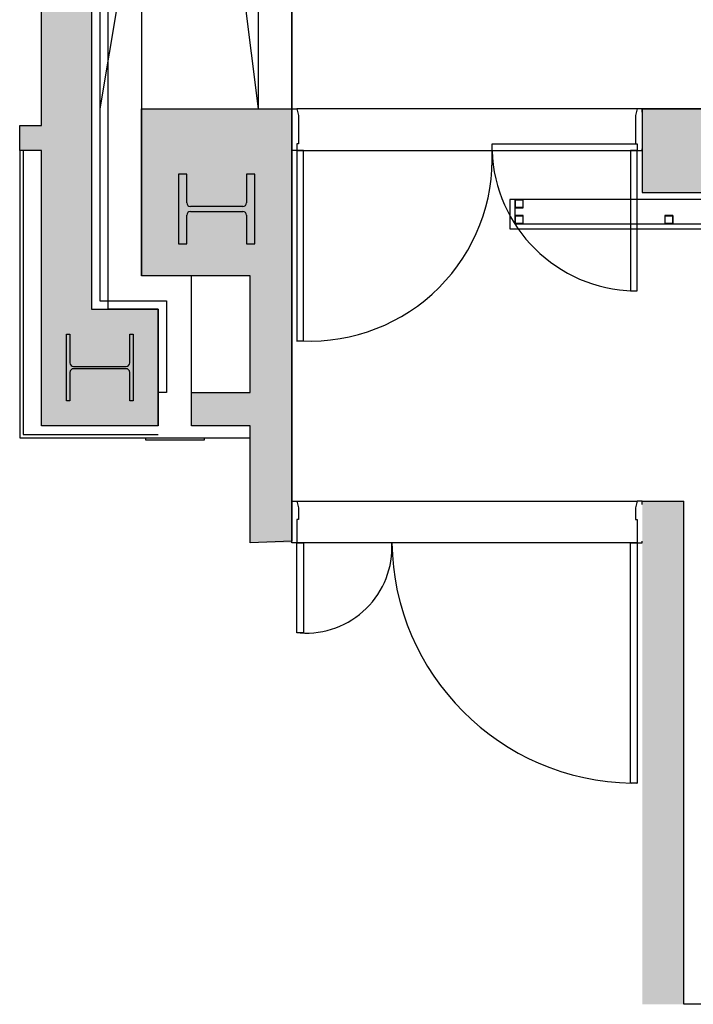
# Model space of a CAD drawing. Units: millimetres. Extents: x 337150 to 791613, y 158598 to 263348.
# Drawn here: x 726795 to 730831, y 170566 to 176466 of the extents above; entities that cross this region are included whole.
import ezdxf

# ---------------------------------------------------------------- set-up
doc = ezdxf.new("R2010")
doc.units = ezdxf.units.MM
doc.header["$LTSCALE"] = 10
for name, color, linetype in [('111111', 7, 'Continuous'), ('hff', 251, 'Continuous'), ('도면층2', 254, 'Continuous')]:
    doc.layers.add(name, color=color, linetype=linetype)

msp = doc.modelspace()

# ---------------------------------------------------------------- hatches: boundary and pattern name
at = {"layer": '도면층2'}
h = msp.add_hatch(color=253, dxfattribs=at)
h.dxf.hatch_style = 1
h.paths.add_polyline_path([(727825.356, 174031.425), (728175.356, 174031.425), (728175.356, 173331.425), (728425.356, 173331.425), (728425.356, 174931.425), (728175.356, 174931.425), (728175.356, 174231.425), (727825.356, 174231.425)])
h.paths.add_polyline_path([(727525.356, 174931.425), (728425.356, 174931.425), (728425.356, 175931.425), (727525.356, 175931.425)])
h.paths.add_polyline_path([(726925.356, 174031.425), (727625.356, 174031.425), (727625.356, 174731.425), (726925.356, 174731.425)])
h.paths.add_polyline_path([(726925.356, 174731.425), (727225.356, 174731.425), (727225.356, 192231.425), (727325.356, 192231.425), (727325.356, 192431.425), (726925.356, 192431.425), (726925.356, 175831.425), (726795.356, 175831.425), (726795.356, 175681.425), (726925.356, 175681.425)])
h.paths.add_polyline_path([(727525.356, 181581.425), (728425.356, 181581.425), (728425.356, 182581.425), (728425.356, 182581.425), (727525.356, 182581.425)])
h = msp.add_hatch(color=253, dxfattribs=at)
h.dxf.hatch_style = 1
h.paths.add_polyline_path([(732725.356, 175431.425), (734775.356, 175431.425), (734775.356, 175931.425), (732725.356, 175931.425)])
h.paths.add_polyline_path([(731825.356, 175431.425), (732725.356, 175431.425), (732725.356, 175931.425), (732725.356, 176331.425), (731825.356, 176331.425)])
h.paths.add_polyline_path([(730525.356, 175431.425), (731825.356, 175431.425), (731825.356, 175931.425), (730525.356, 175931.425)])
h = msp.add_hatch(color=253, dxfattribs=at)
h.dxf.hatch_style = 1
h.paths.add_polyline_path([(730525.356, 170571.425), (730525.356, 170566.28), (730775.356, 170566.28), (730775.356, 170566.28), (730775.356, 170566.28), (730775.356, 170566.28), (730775.356, 170566.28), (730775.356, 173581.425), (730525.356, 173581.425)])

# ---------------------------------------------------------------- linework, layer by layer
for p, q in [((728425.356, 175931.425), (728425.356, 192281.425)), ((728425.356, 173331.425), (728425.356, 175931.425)), ((730525.356, 175931.425), (731825.356, 175931.425)), ((730775.356, 170566.28), (730775.356, 173581.425))]:
    msp.add_line(p, q)
at = {"layer": '111111'}
for p, q in [((728425.356, 192281.425), (728425.356, 175931.425)), ((730525.356, 175931.425), (730525.356, 175431.425)), ((735098.636, 175388.145), (730495.356, 175388.11)), ((739098.63, 175388.135), (730495.356, 175388.107)), ((730495.356, 175213.107), (739232.913, 175213.135)), ((730525.356, 173581.425), (730775.356, 173581.425)), ((730825.356, 170566.28), (730775.356, 170566.28)), ((736889.693, 170566.28), (730825.356, 170566.28))]:
    msp.add_line(p, q, dxfattribs=at)
at = {"layer": 'hff'}
msp.add_line((730455.356, 175388.11), (730424.952, 175388.106), dxfattribs=at)
at = {"layer": '도면층2', "color": 253}
for p, q in [((727325.356, 174731.425), (727325.356, 192231.425)), ((727525.356, 192231.425), (727525.356, 174931.425)), ((727275.356, 192181.425), (727275.356, 174781.425)), ((728216.584, 181581.425), (727275.356, 175931.425)), ((728225.356, 175931.425), (727531.496, 181581.425)), ((728225.356, 175931.425), (728225.356, 181581.425)), ((728425.356, 175931.425), (728425.356, 181581.425)), ((728425.356, 175911.425), (728425.356, 175931.425)), ((728425.356, 175931.425), (728455.356, 175931.425)), ((730525.356, 175931.425), (728455.356, 175931.425)), ((728455.356, 175931.425), (728465.356, 175891.425)), ((730495.356, 175931.425), (730485.356, 175891.425)), ((730525.356, 175931.425), (730495.356, 175931.425)), ((730525.356, 175911.425), (730525.356, 175931.425)), ((728465.356, 175891.425), (728465.356, 175721.425)), ((730485.356, 175891.425), (730485.356, 175721.425)), ((726795.356, 175811.425), (726795.356, 175831.425)), ((726795.356, 175681.425), (726795.356, 175691.425)), ((728425.356, 175681.425), (728425.356, 175691.425)), ((728465.356, 175721.425), (728455.356, 175721.425)), ((728455.356, 175721.425), (728455.356, 175681.425)), ((729625.354, 175681.324), (729625.354, 175721.324)), ((729625.354, 175721.324), (730495.356, 175721.324)), ((730485.356, 175721.425), (730495.356, 175721.425)), ((730495.356, 175721.425), (730495.356, 175681.425)), ((730525.356, 175681.425), (730525.356, 175691.425)), ((726795.356, 175681.425), (726795.356, 173961.425)), ((726815.356, 175681.425), (726815.356, 173981.425)), ((728455.356, 175681.425), (728425.356, 175681.425)), ((728455.356, 175681.425), (730525.356, 175681.425)), ((728455.356, 175681.425), (728455.356, 174541.425)), ((728495.356, 175681.425), (728455.356, 175681.425)), ((728495.356, 174541.425), (728495.356, 175681.425)), ((729625.354, 175681.324), (730495.356, 175681.324)), ((730455.356, 175681.425), (730455.356, 174841.425)), ((730495.356, 175681.425), (730455.356, 175681.425)), ((730495.356, 175681.425), (730525.356, 175681.425)), ((730495.356, 174841.425), (730495.356, 175681.425)), ((727796.356, 175539.925), (727746.356, 175539.925)), ((727746.356, 175539.925), (727746.356, 175122.925)), ((727796.356, 175368.925), (727796.356, 175539.925)), ((728204.356, 175539.925), (728154.356, 175539.925)), ((728154.356, 175539.925), (728154.356, 175368.925)), ((728204.356, 175122.925), (728204.356, 175539.925)), ((728132.356, 175346.925), (727818.356, 175346.925)), ((730455.356, 175388.11), (729732.919, 175388.104)), ((730495.356, 175388.11), (729732.919, 175388.104)), ((730455.356, 175388.106), (729732.919, 175388.104)), ((729732.919, 175388.104), (729732.92, 175213.104)), ((729732.919, 175388.104), (729732.92, 175213.104)), ((729732.919, 175388.104), (729732.92, 175213.104)), ((729762.919, 175388.104), (729762.92, 175243.104)), ((729762.919, 175383.8), (729762.919, 175342.409)), ((729765.419, 175342.601), (729765.419, 175383.608)), ((729808.614, 175388.105), (729767.223, 175388.104)), ((729767.224, 175338.104), (729808.614, 175338.105)), ((729767.415, 175385.604), (729808.422, 175385.605)), ((729808.422, 175340.605), (729767.416, 175340.604)), ((729810.419, 175383.608), (729810.419, 175342.601)), ((729812.919, 175342.409), (729812.919, 175383.8)), ((735098.636, 175388.145), (730495.356, 175388.11)), ((727796.356, 175122.925), (727796.356, 175294.925)), ((727818.356, 175316.925), (728132.356, 175316.925)), ((728154.356, 175294.925), (728154.356, 175122.925)), ((729762.919, 175288.8), (729762.92, 175247.409)), ((729765.42, 175247.601), (729765.419, 175288.608)), ((729808.615, 175293.105), (729767.224, 175293.104)), ((729767.416, 175290.604), (729808.423, 175290.605)), ((729810.419, 175288.608), (729810.42, 175247.601)), ((729812.92, 175247.409), (729812.919, 175288.8)), ((730659.9, 175288.807), (730659.9, 175247.416)), ((730662.4, 175247.608), (730662.4, 175288.615)), ((730705.595, 175293.112), (730664.204, 175293.111)), ((730664.396, 175290.611), (730705.403, 175290.612)), ((730707.4, 175288.615), (730707.4, 175247.608)), ((730709.9, 175247.416), (730709.9, 175288.807)), ((729762.92, 175243.104), (730495.356, 175243.11)), ((729767.224, 175243.104), (729808.615, 175243.105)), ((729808.423, 175245.605), (729767.416, 175245.604)), ((730495.356, 175243.11), (735209.9, 175243.146)), ((730664.204, 175243.111), (730705.595, 175243.112)), ((730705.403, 175245.612), (730664.397, 175245.611)), ((729732.92, 175213.104), (730455.356, 175213.11)), ((729732.92, 175213.104), (730495.356, 175213.11)), ((730495.356, 175213.11), (735232.92, 175213.146)), ((727746.356, 175122.925), (727796.356, 175122.925)), ((728154.356, 175122.925), (728204.356, 175122.925)), ((727825.355, 174931.425), (727525.356, 174931.425)), ((727825.355, 174031.425), (727825.355, 174931.425)), ((730455.356, 174841.425), (730495.356, 174841.425)), ((727275.356, 174781.425), (727675.355, 174781.425)), ((727675.355, 174781.425), (727675.355, 174231.425)), ((727625.355, 174731.425), (727325.356, 174731.425)), ((727625.355, 174031.425), (727625.355, 174731.425)), ((727075.356, 174181.425), (727075.356, 174581.425)), ((727075.356, 174581.425), (727096.356, 174581.425)), ((727096.356, 174581.425), (727096.356, 174409.925)), ((727454.356, 174409.925), (727454.356, 174581.425)), ((727454.356, 174581.425), (727475.356, 174581.425)), ((727475.356, 174581.425), (727475.356, 174181.425)), ((728455.356, 174541.425), (728495.356, 174541.425)), ((727096.356, 174352.925), (727096.356, 174181.425)), ((727118.356, 174387.925), (727432.356, 174387.925)), ((727432.356, 174374.925), (727118.356, 174374.925)), ((727454.356, 174181.425), (727454.356, 174352.925)), ((727675.355, 174231.425), (727625.356, 174231.425)), ((727096.356, 174181.425), (727075.356, 174181.425)), ((727475.356, 174181.425), (727454.356, 174181.425)), ((726815.356, 173981.425), (727625.355, 173981.425)), ((726795.356, 173961.425), (727625.355, 173961.425)), ((727550.355, 173946.299), (727550.355, 173961.299)), ((727550.355, 173961.299), (727900.355, 173961.299)), ((727900.355, 173946.299), (727550.355, 173946.299)), ((727825.355, 173961.425), (728175.356, 173961.425)), ((727900.355, 173961.299), (727900.355, 173946.299)), ((728425.356, 173581.425), (730495.356, 173581.425)), ((728425.356, 173561.425), (728425.356, 173581.425)), ((728425.356, 173581.425), (728455.356, 173581.425)), ((728455.356, 173581.425), (728465.356, 173541.425)), ((730495.356, 173581.425), (730485.356, 173541.425)), ((730525.356, 173581.425), (730495.356, 173581.425)), ((730525.356, 173561.425), (730525.356, 173581.425)), ((728465.356, 173541.425), (728465.356, 173471.425)), ((730485.356, 173541.425), (730485.356, 173471.425)), ((728465.356, 173471.425), (728455.356, 173471.425)), ((728455.356, 173471.425), (728455.356, 173331.425)), ((730485.356, 173471.425), (730495.356, 173471.425)), ((730495.356, 173471.425), (730495.356, 173331.425)), ((728425.356, 173331.425), (728425.356, 173341.425)), ((730525.356, 173331.425), (730525.356, 173341.425)), ((730495.356, 173331.425), (728425.356, 173331.425)), ((728455.356, 173331.425), (728425.356, 173331.425)), ((728455.356, 172791.425), (728455.356, 173331.425)), ((728455.356, 173331.425), (728495.356, 173331.425)), ((728495.356, 173331.425), (728495.356, 172791.425)), ((730455.356, 171891.425), (730455.356, 173331.425)), ((730455.356, 173331.425), (730495.356, 173331.425)), ((730495.356, 173331.425), (730525.356, 173331.425)), ((730495.356, 173331.425), (730495.356, 171891.425)), ((728495.356, 172791.425), (728455.356, 172791.425)), ((730495.356, 171891.425), (730455.356, 171891.425))]:
    msp.add_line(p, q, dxfattribs=at)
for points in [[(727625.355, 174731.425), (727625.355, 174031.425), (726925.356, 174031.425), (726925.356, 175681.425), (726795.356, 175681.425), (726795.356, 175831.425), (726925.356, 175831.425), (726925.356, 192431.425), (727325.356, 192431.425), (727325.356, 192231.425), (727225.356, 192231.425), (727225.356, 174731.425), (727625.355, 174731.425), (727625.356, 174031.425)], [(732725.356, 175931.425), (732725.356, 176331.425), (731825.356, 176331.425), (731825.356, 175931.425), (730525.356, 175931.425), (730525.356, 175431.425), (734775.356, 175431.425), (734775.356, 175931.422), (732725.356, 175931.425), (732725.356, 176331.425)], [(728425.356, 175931.425), (728425.356, 173341.425), (728175.356, 173331.425), (728175.356, 174031.425), (727825.356, 174031.425), (727825.356, 174231.425), (728175.356, 174231.425), (728175.356, 174931.425), (727525.356, 174931.425), (727525.356, 175931.425), (728425.356, 175931.425)]]:
    msp.add_lwpolyline(points, dxfattribs=at)
for centre, radius, start, end in [((728535.346, 175631.542), 1091.151, 267.5055191, 2.6202674), ((730494.885, 175711.252), 870.046, 181.9712584, 268.7138012), ((727818.356, 175368.925), 22, 180, 270), ((728132.356, 175368.925), 22, 270, 0), ((729767.876, 175383.147), 5, 97.5004417, 172.5004417), ((729767.876, 175343.062), 5, 187.5004417, 262.5004417), ((729767.876, 175383.147), 2.5, 100.6146436, 169.3862397), ((729767.876, 175343.062), 2.5, 190.6146436, 259.3862397), ((729807.961, 175383.147), 2.5, 10.6146436, 79.3862397), ((729807.962, 175343.062), 2.5, 280.6146436, 349.3862397), ((729807.961, 175383.147), 5, 7.5004417, 82.5004417), ((729807.962, 175343.062), 5, 277.5004417, 352.5004417), ((727818.356, 175294.925), 22, 90, 180), ((728132.356, 175294.925), 22, 0, 90), ((729767.877, 175288.147), 5, 97.5004417, 172.5004417), ((729767.877, 175288.147), 2.5, 100.6146436, 169.3862397), ((729807.962, 175288.147), 2.5, 10.6146436, 79.3862397), ((729807.962, 175288.147), 5, 7.5004417, 82.5004417), ((730664.857, 175288.154), 5, 97.5004417, 172.5004417), ((730664.857, 175288.154), 2.5, 100.6146436, 169.3862397), ((730704.942, 175288.154), 2.5, 10.6146436, 79.3862397), ((730704.942, 175288.154), 5, 7.5004417, 82.5004417), ((729767.877, 175248.062), 5, 187.5004417, 262.5004417), ((729767.877, 175248.062), 2.5, 190.6146436, 259.3862397), ((729807.962, 175248.062), 2.5, 280.6146436, 349.3862397), ((729807.962, 175248.062), 5, 277.5004417, 352.5004417), ((730664.857, 175248.068), 5, 187.5004417, 262.5004417), ((730664.857, 175248.068), 2.5, 190.6146436, 259.3862397), ((730704.943, 175248.069), 2.5, 280.6146436, 349.3862397), ((730704.943, 175248.069), 5, 277.5004417, 352.5004417), ((728455.766, 175481.595), 940.171, 269.9395576, 270.0604424), ((728455.766, 175481.595), 940.171, 269.9395576, 270.0604424), ((727118.356, 174409.925), 22, 180, 270), ((727432.356, 174409.925), 22, 270, 0), ((727118.356, 174352.925), 22, 90, 180), ((727432.356, 174352.925), 22, 0, 90), ((728510.979, 173305.231), 515.039, 266.033899, 2.9039275), ((730486.407, 173352.437), 1461.202, 180.8239404, 269.0765013), ((730494.945, 172831.595), 940.171, 269.9395576, 270.0604424)]:
    msp.add_arc(centre, radius, start, end, dxfattribs=at)

doc.saveas('drawing.dxf')
